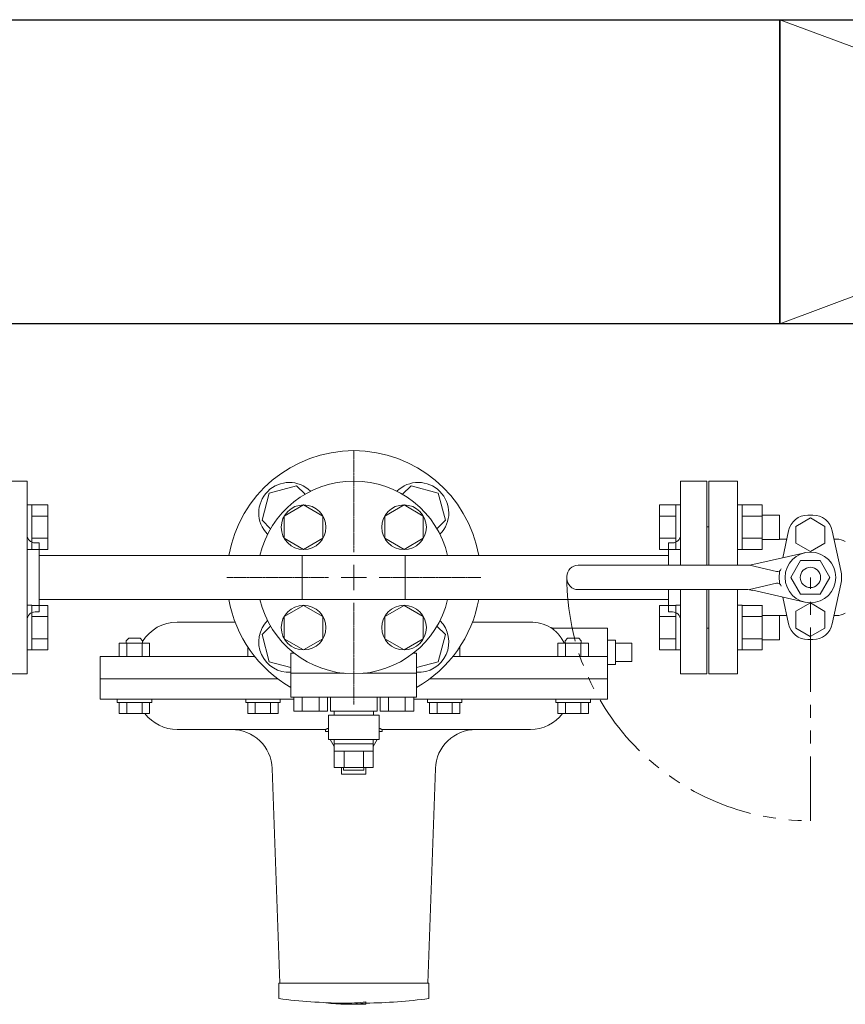
# Model space of a CAD drawing. Units: millimetres. Extents: x 7090 to 16303, y 7448 to 12290.
# Drawn here: x 11596 to 12003, y 11408 to 11894 of the extents above; entities that cross this region are included whole.
import ezdxf

# ---------------------------------------------------------------- set-up
doc = ezdxf.new("R2010")
doc.units = ezdxf.units.MM
doc.linetypes.add('CENTER2', pattern=[1.125, 0.75, -0.125, 0.125, -0.125])
doc.linetypes.add('PHANTOM', pattern=[63.5, 31.75, -6.35, 6.35, -6.35, 6.35, -6.35])
for name, color, linetype in [('CSLAYER17', 7, 'Continuous'), ('FORMAT', 7, 'Continuous'), ('HI_VB', 7, 'Continuous')]:
    doc.layers.add(name, color=color, linetype=linetype)
doc.layers.add('図面枠', color=7, linetype='Continuous', lineweight=50)

msp = doc.modelspace()

# ---------------------------------------------------------------- linework, layer by layer
at = {"linetype": 'CENTER2', "lineweight": 9}
for p, q in [((11760.97, 11681.56), (11760.97, 11631.44)), ((11698.35, 11618.94), (11748.47, 11618.94)), ((11773.47, 11618.94), (11823.59, 11618.94)), ((11760.97, 11606.44), (11760.97, 11556.32))]:
    msp.add_line(p, q, dxfattribs=at)
at = {"color": 3, "lineweight": 9}
for p, q in [((11599.97, 11666.44), (11586.97, 11666.44)), ((11599.97, 11666.44), (11599.97, 11571.44)), ((11921.97, 11624.94), (11921.97, 11666.44)), ((11934.97, 11666.44), (11921.97, 11666.44)), ((11934.97, 11624.94), (11934.97, 11666.44)), ((11935.97, 11643.94), (11934.97, 11643.94)), ((11935.97, 11643.94), (11935.97, 11637.94)), ((11605.97, 11635.94), (11603.97, 11635.94)), ((11605.97, 11635.94), (11605.97, 11601.94)), ((11915.97, 11635.94), (11915.97, 11624.94)), ((11915.97, 11635.94), (11917.97, 11635.94)), ((11915.97, 11629.79), (11605.97, 11629.79)), ((11735.57, 11608.09), (11735.57, 11629.79)), ((11786.37, 11629.79), (11786.37, 11608.09)), ((11915.97, 11612.94), (11915.97, 11601.94)), ((11921.97, 11571.44), (11921.97, 11612.94)), ((11934.97, 11571.44), (11934.97, 11612.94)), ((11915.97, 11608.09), (11605.97, 11608.09)), ((11605.97, 11601.94), (11603.97, 11601.94)), ((11915.97, 11601.94), (11917.97, 11601.94)), ((11935.97, 11599.94), (11935.97, 11593.94)), ((11935.97, 11593.94), (11934.97, 11593.94)), ((11586.97, 11571.44), (11599.97, 11571.44)), ((11921.97, 11571.44), (11934.97, 11571.44))]:
    msp.add_line(p, q, dxfattribs=at)
at = {"color": 6, "linetype": 'Continuous', "lineweight": 9}
for p, q in [((11602.27, 11654.69), (11599.97, 11654.69)), ((11599.97, 11632.69), (11599.97, 11654.69)), ((11602.27, 11654.69), (11602.27, 11632.69)), ((11610.27, 11654.66), (11602.27, 11654.66)), ((11610.27, 11654.66), (11610.27, 11632.72)), ((11911.67, 11654.66), (11911.67, 11632.72)), ((11911.67, 11654.66), (11919.67, 11654.66)), ((11919.67, 11654.69), (11919.67, 11632.69)), ((11919.67, 11654.69), (11921.97, 11654.69)), ((11921.97, 11632.69), (11921.97, 11654.69)), ((11952.27, 11654.69), (11949.97, 11654.69)), ((11949.97, 11632.69), (11949.97, 11654.69)), ((11952.27, 11654.69), (11952.27, 11632.69)), ((11962.27, 11654.66), (11952.27, 11654.66)), ((11962.27, 11654.69), (11962.27, 11632.69)), ((11610.27, 11649.18), (11602.27, 11649.18)), ((11911.67, 11649.18), (11919.67, 11649.18)), ((11962.27, 11649.18), (11952.27, 11649.18)), ((11970.67, 11649.69), (11962.27, 11649.69)), ((11970.67, 11649.69), (11970.67, 11637.69)), ((11610.27, 11638.21), (11602.27, 11638.21)), ((11911.67, 11638.21), (11919.67, 11638.21)), ((11962.27, 11638.21), (11952.27, 11638.21)), ((11970.67, 11637.69), (11962.27, 11637.69)), ((11602.27, 11632.69), (11599.97, 11632.69)), ((11610.27, 11632.72), (11602.27, 11632.72)), ((11911.67, 11632.72), (11919.67, 11632.72)), ((11919.67, 11632.69), (11921.97, 11632.69)), ((11952.27, 11632.69), (11949.97, 11632.69)), ((11962.27, 11632.72), (11952.27, 11632.72)), ((11602.27, 11605.19), (11599.97, 11605.19)), ((11599.97, 11583.19), (11599.97, 11605.19)), ((11602.27, 11605.19), (11602.27, 11583.19)), ((11610.27, 11605.16), (11602.27, 11605.16)), ((11610.27, 11605.16), (11610.27, 11583.22)), ((11911.67, 11605.16), (11911.67, 11583.22)), ((11911.67, 11605.16), (11919.67, 11605.16)), ((11919.67, 11605.19), (11919.67, 11583.19)), ((11919.67, 11605.19), (11921.97, 11605.19)), ((11921.97, 11583.19), (11921.97, 11605.19)), ((11952.27, 11605.19), (11949.97, 11605.19)), ((11949.97, 11583.19), (11949.97, 11605.19)), ((11952.27, 11605.19), (11952.27, 11583.19)), ((11962.27, 11605.16), (11952.27, 11605.16)), ((11962.27, 11605.19), (11962.27, 11583.19)), ((11610.27, 11599.68), (11602.27, 11599.68)), ((11911.67, 11599.68), (11919.67, 11599.68)), ((11962.27, 11599.68), (11952.27, 11599.68)), ((11970.67, 11600.19), (11962.27, 11600.19)), ((11970.67, 11600.19), (11970.67, 11588.19)), ((11610.27, 11588.71), (11602.27, 11588.71)), ((11911.67, 11588.71), (11919.67, 11588.71)), ((11962.27, 11588.71), (11952.27, 11588.71)), ((11970.67, 11588.19), (11962.27, 11588.19)), ((11602.27, 11583.19), (11599.97, 11583.19)), ((11610.27, 11583.22), (11602.27, 11583.22)), ((11911.67, 11583.22), (11919.67, 11583.22)), ((11919.67, 11583.19), (11921.97, 11583.19)), ((11952.27, 11583.19), (11949.97, 11583.19)), ((11962.27, 11583.22), (11952.27, 11583.22))]:
    msp.add_line(p, q, dxfattribs=at)
at = {"color": 30, "lineweight": 9}
for p, q in [((11736.22, 11654.66), (11726.72, 11649.18)), ((11745.72, 11649.18), (11736.22, 11654.66)), ((11785.72, 11654.66), (11776.22, 11649.18)), ((11795.22, 11649.18), (11785.72, 11654.66)), ((11726.72, 11649.18), (11726.72, 11638.21)), ((11745.72, 11638.21), (11745.72, 11649.18)), ((11776.22, 11649.18), (11776.22, 11638.21)), ((11795.22, 11638.21), (11795.22, 11649.18)), ((11726.72, 11638.21), (11736.22, 11632.72)), ((11736.22, 11632.72), (11745.72, 11638.21)), ((11776.22, 11638.21), (11785.72, 11632.72)), ((11785.72, 11632.72), (11795.22, 11638.21)), ((11736.22, 11605.16), (11726.72, 11599.68)), ((11745.72, 11599.68), (11736.22, 11605.16)), ((11785.72, 11605.16), (11776.22, 11599.68)), ((11795.22, 11599.68), (11785.72, 11605.16)), ((11726.72, 11599.68), (11726.72, 11588.71)), ((11745.72, 11588.71), (11745.72, 11599.68)), ((11776.22, 11599.68), (11776.22, 11588.71)), ((11795.22, 11588.71), (11795.22, 11599.68)), ((11726.72, 11588.71), (11736.22, 11583.22)), ((11736.22, 11583.22), (11745.72, 11588.71)), ((11776.22, 11588.71), (11785.72, 11583.22)), ((11785.72, 11583.22), (11795.22, 11588.71))]:
    msp.add_line(p, q, dxfattribs=at)
at = {"linetype": 'Continuous', "lineweight": 9}
for p, q in [((11760.97, 11625.19), (11760.97, 11612.69)), ((11754.72, 11618.94), (11767.22, 11618.94)), ((11673.97, 11596.94), (11702.47, 11596.94)), ((11819.47, 11596.94), (11847.97, 11596.94)), ((11885.97, 11593.94), (11859.4, 11593.94)), ((11885.97, 11581.94), (11885.97, 11593.94)), ((11889.97, 11587.94), (11885.97, 11587.94)), ((11889.97, 11587.94), (11889.97, 11575.94)), ((11897.97, 11586.44), (11889.97, 11586.44)), ((11897.97, 11586.44), (11897.97, 11585.06)), ((11897.97, 11585.06), (11897.97, 11578.83)), ((11635.97, 11579.94), (11635.97, 11568.94)), ((11635.97, 11579.94), (11712.13, 11579.94)), ((11809.81, 11579.94), (11885.97, 11579.94)), ((11885.97, 11568.94), (11885.97, 11581.94)), ((11885.97, 11575.94), (11889.97, 11575.94)), ((11897.97, 11577.44), (11889.97, 11577.44)), ((11897.97, 11578.83), (11897.97, 11577.44)), ((11635.97, 11568.94), (11635.97, 11558.94)), ((11635.97, 11568.94), (11723.47, 11568.94)), ((11798.47, 11568.94), (11885.97, 11568.94)), ((11885.97, 11558.94), (11885.97, 11568.94)), ((11731.43, 11558.94), (11635.97, 11558.94)), ((11885.97, 11558.94), (11790.51, 11558.94)), ((11747, 11543.94), (11673.97, 11543.94)), ((11746.97, 11543.94), (11746.97, 11542.94)), ((11748.47, 11542.94), (11746.97, 11542.94)), ((11774.97, 11542.94), (11773.47, 11542.94)), ((11847.97, 11543.94), (11774.94, 11543.94)), ((11774.97, 11542.94), (11774.97, 11543.94)), ((11720.78, 11524.64), (11724.47, 11418.94)), ((11797.47, 11418.94), (11801.16, 11524.64)), ((11723.97, 11418.94), (11723.97, 11417.94)), ((11723.97, 11418.94), (11797.97, 11418.94)), ((11723.97, 11411.34), (11723.97, 11417.94)), ((11797.97, 11411.28), (11797.97, 11418.94)), ((11723.97, 11411.23), (11723.97, 11411.34)), ((11766.97, 11409.74), (11766.97, 11409.24)), ((11766.97, 11408.5), (11766.97, 11409.24))]:
    msp.add_line(p, q, dxfattribs=at)
at = {"color": 7, "linetype": 'PHANTOM', "lineweight": 9}
msp.add_line((11985.97, 11498.94), (11985.97, 11618.94), dxfattribs=at)
at = {"color": 30, "lineweight": 9}
for centre in [(11736.22, 11643.69), (11785.72, 11643.69), (11736.22, 11594.19), (11785.72, 11594.19)]:
    msp.add_circle(centre, 11, dxfattribs=at)
at = {"linetype": 'Continuous', "lineweight": 9}
for centre, radius, start, end in [((11760.97, 11618.94), 62.5, 9.9972, 170.0028), ((11760.97, 11618.94), 62.5, 189.9972, 240.3044), ((11760.97, 11618.94), 62.5, 299.6956, 350.0028), ((11673.97, 11576.94), 20, 90, 148.7261), ((11847.97, 11576.94), 20, 60.1209, 90), ((11673.97, 11563.94), 20, 217.2288, 270), ((11847.97, 11563.94), 20, 270, 322.7712), ((11700.79, 11523.94), 20, 2, 90.395), ((11821.15, 11523.94), 20, 89.696, 178), ((11760.97, 11708.94), 300, 262.9155, 269.0133), ((11756.93, 11475.51), 66.53, 269.0263, 278.6751), ((11761.83, 11690.45), 281.5, 271.0458, 277.3758), ((11756.94, 11475.04), 66.56, 261.6277, 278.6644), ((11760.97, 11708.94), 300.5, 269.015, 271.1441)]:
    msp.add_arc(centre, radius, start, end, dxfattribs=at)
at = {"color": 3, "lineweight": 9}
for centre, start, end in [((11603.97, 11639.94), 180, 270), ((11917.97, 11639.94), 270, 0), ((11603.97, 11597.94), 90, 180), ((11917.97, 11597.94), 0, 90)]:
    msp.add_arc(centre, 4, start, end, dxfattribs=at)
at = {"color": 7, "linetype": 'PHANTOM', "lineweight": 9}
msp.add_arc((11985.97, 11618.94), 120, 180, 270, dxfattribs=at)
at = {"linetype": 'Continuous', "lineweight": 9}
for points, knots in [([(11858.51, 11593.89), (11858.47, 11593.92), (11858.4, 11593.97), (11858.29, 11594.04), (11858.2, 11594.11), (11858.11, 11594.16), (11858.05, 11594.21), (11857.98, 11594.25), (11857.96, 11594.26), (11857.92, 11594.29), (11857.93, 11594.28), (11857.93, 11594.28), (11857.93, 11594.28)], [0, 0, 0, 0, 0.1410733, 0.2704125, 0.3862009, 0.4866188, 0.5698439, 0.6340516, 0.7003975, 0.7076742, 0.7108562, 0.7192671, 0.7192671, 0.7192671, 0.7192671]), ([(11859.4, 11593.96), (11859.39, 11593.95), (11859.36, 11593.95), (11859.32, 11593.95), (11859.28, 11593.95), (11859.24, 11593.94), (11859.2, 11593.94), (11859.17, 11593.94), (11859.13, 11593.95), (11859.09, 11593.95), (11859.05, 11593.95), (11859.01, 11593.95), (11858.97, 11593.96), (11858.93, 11593.96), (11858.89, 11593.97), (11858.86, 11593.98), (11858.82, 11593.98), (11858.78, 11593.99), (11858.74, 11594), (11858.7, 11594.01), (11858.66, 11594.02), (11858.63, 11594.02), (11858.59, 11594.03), (11858.55, 11594.04), (11858.51, 11594.05), (11858.47, 11594.06), (11858.44, 11594.07), (11858.4, 11594.09), (11858.36, 11594.1), (11858.33, 11594.11), (11858.29, 11594.13), (11858.27, 11594.14), (11858.26, 11594.14)], [0, 0, 0, 0, 0.03902, 0.078018, 0.116977, 0.155889, 0.194756, 0.233601, 0.272448, 0.311318, 0.350223, 0.389174, 0.428176, 0.46723, 0.506331, 0.545475, 0.584651, 0.623848, 0.663051, 0.702246, 0.741416, 0.780553, 0.81965, 0.858702, 0.897708, 0.936669, 0.975591, 1.014484, 1.053363, 1.092248, 1.131166, 1.170119, 1.170119, 1.170119, 1.170119]), ([(11864.69, 11586.44), (11864.65, 11586.55), (11864.56, 11586.75), (11864.42, 11587.05), (11864.27, 11587.33), (11864.11, 11587.61), (11863.96, 11587.88), (11863.79, 11588.15), (11863.63, 11588.4), (11863.47, 11588.66), (11863.3, 11588.91), (11863.14, 11589.15), (11862.97, 11589.4), (11862.8, 11589.63), (11862.63, 11589.86), (11862.47, 11590.09), (11862.3, 11590.31), (11862.13, 11590.52), (11861.95, 11590.73), (11861.78, 11590.93), (11861.61, 11591.13), (11861.44, 11591.32), (11861.27, 11591.5), (11861.09, 11591.68), (11860.92, 11591.86), (11860.75, 11592.03), (11860.59, 11592.19), (11860.42, 11592.35), (11860.25, 11592.5), (11860.09, 11592.65), (11859.93, 11592.79), (11859.77, 11592.92), (11859.62, 11593.05), (11859.47, 11593.17), (11859.32, 11593.29), (11859.18, 11593.4), (11859.04, 11593.51), (11858.9, 11593.61), (11858.77, 11593.71), (11858.64, 11593.8), (11858.55, 11593.86), (11858.51, 11593.89)], [0, 0, 0, 0, 0.336565, 0.666299, 0.989669, 1.30753, 1.620632, 1.92963, 2.235095, 2.537516, 2.836992, 3.133321, 3.426296, 3.715721, 4.001406, 4.283173, 4.560856, 4.834353, 5.103668, 5.368808, 5.629774, 5.886557, 6.139143, 6.38751, 6.631613, 6.871256, 7.106166, 7.336062, 7.56066, 7.779675, 7.992815, 8.199803, 8.400588, 8.595266, 8.783932, 8.96668, 9.143598, 9.314771, 9.480263, 9.639371, 9.790366, 9.790366, 9.790366, 9.790366]), ([(11747, 11543.94), (11747.01, 11543.95), (11747.04, 11543.95), (11747.09, 11543.96), (11747.15, 11543.99), (11747.23, 11544.02), (11747.32, 11544.06), (11747.43, 11544.11), (11747.55, 11544.17), (11747.68, 11544.23), (11747.96, 11544.37), (11748.22, 11544.5), (11748.43, 11544.6), (11748.47, 11544.62)], [0, 0, 0, 0, 0.042295, 0.091538, 0.154903, 0.236874, 0.337286, 0.455477, 0.590746, 0.742372, 0.909625, 1.497827, 1.623682, 1.623682, 1.623682, 1.623682]), ([(11773.47, 11544.62), (11773.51, 11544.6), (11773.61, 11544.55), (11773.82, 11544.45), (11774.05, 11544.33), (11774.26, 11544.23), (11774.39, 11544.17), (11774.51, 11544.11), (11774.61, 11544.06), (11774.7, 11544.03), (11774.77, 11544), (11774.83, 11543.98), (11774.89, 11543.96), (11774.93, 11543.95), (11774.94, 11543.94)], [0.570862, 0.570862, 0.570862, 0.570862, 0.700219, 0.908899, 1.286975, 1.453719, 1.603508, 1.734778, 1.846071, 1.938386, 2.015462, 2.081168, 2.13934, 2.193765, 2.193765, 2.193765, 2.193765])]:
    msp.add_open_spline(points, degree=3, knots=knots, dxfattribs=at)
at = {"layer": 'CSLAYER17', "color": 3, "linetype": 'Continuous', "lineweight": 9}
for p, q in [((11732.74, 11664.15), (11719.35, 11660.56)), ((11736.96, 11659.93), (11732.74, 11664.15)), ((11789.2, 11664.15), (11784.98, 11659.93)), ((11802.59, 11660.56), (11789.2, 11664.15)), ((11719.35, 11660.56), (11715.77, 11647.18)), ((11806.17, 11647.18), (11802.59, 11660.56)), ((11715.77, 11647.18), (11719.99, 11642.96)), ((11801.95, 11642.96), (11806.17, 11647.18)), ((11719.99, 11594.93), (11715.77, 11590.71)), ((11806.17, 11590.71), (11801.95, 11594.93)), ((11715.77, 11590.71), (11719.35, 11577.32)), ((11802.59, 11577.32), (11806.17, 11590.71)), ((11719.35, 11577.32), (11730.01, 11574.47)), ((11791.93, 11574.47), (11802.59, 11577.32))]:
    msp.add_line(p, q, dxfattribs=at)
for centre, start, end in [((11729.15, 11650.76), 45.2653, 224.7347), ((11792.79, 11650.76), 315.2653, 134.7347), ((11729.15, 11587.12), 135.2653, 273.2782), ((11792.79, 11587.12), 266.7218, 44.7347)]:
    msp.add_arc(centre, 15, start, end, dxfattribs=at)
at = {"layer": 'FORMAT', "linetype": 'Continuous', "lineweight": 9}
for p, q in [((11648.88, 11587.74), (11650.08, 11588.94)), ((11650.08, 11588.94), (11655.68, 11588.94)), ((11656.88, 11587.74), (11655.68, 11588.94)), ((11865.06, 11587.74), (11866.26, 11588.94)), ((11871.86, 11588.94), (11866.26, 11588.94)), ((11873.06, 11587.74), (11871.86, 11588.94)), ((11660.38, 11586.44), (11645.37, 11586.44)), ((11645.37, 11579.94), (11645.37, 11586.44)), ((11648.88, 11586.44), (11648.88, 11587.74)), ((11649.12, 11579.94), (11649.12, 11586.44)), ((11656.63, 11579.94), (11656.63, 11586.44)), ((11656.88, 11586.44), (11656.88, 11587.74)), ((11660.38, 11579.94), (11660.38, 11586.44)), ((11708.69, 11579.94), (11708.69, 11584.69)), ((11813.25, 11579.94), (11813.25, 11584.69)), ((11861.56, 11586.44), (11876.57, 11586.44)), ((11861.56, 11579.94), (11861.56, 11586.44)), ((11865.06, 11586.44), (11865.06, 11587.74)), ((11865.31, 11579.94), (11865.31, 11586.44)), ((11872.82, 11579.94), (11872.82, 11586.44)), ((11873.06, 11586.44), (11873.06, 11587.74)), ((11876.57, 11579.94), (11876.57, 11586.44)), ((11660.38, 11579.94), (11645.37, 11579.94)), ((11712.13, 11579.94), (11708.69, 11579.94)), ((11809.81, 11579.94), (11813.25, 11579.94)), ((11861.56, 11579.94), (11876.57, 11579.94)), ((11644.38, 11558.94), (11661.38, 11558.94)), ((11644.38, 11557.34), (11644.38, 11558.94)), ((11644.38, 11557.34), (11661.38, 11557.34)), ((11645.37, 11557.34), (11660.38, 11557.34)), ((11645.37, 11557.34), (11645.37, 11551.84)), ((11649.12, 11557.34), (11649.12, 11551.84)), ((11656.63, 11557.34), (11656.63, 11551.84)), ((11660.38, 11557.34), (11660.38, 11551.84)), ((11661.38, 11557.34), (11661.38, 11558.94)), ((11707.7, 11558.94), (11724.7, 11558.94)), ((11707.7, 11557.34), (11707.7, 11558.94)), ((11707.7, 11557.34), (11724.7, 11557.34)), ((11708.69, 11557.34), (11723.7, 11557.34)), ((11708.69, 11557.34), (11708.69, 11551.84)), ((11712.44, 11557.34), (11712.44, 11551.84)), ((11719.95, 11557.34), (11719.95, 11551.84)), ((11723.7, 11557.34), (11723.7, 11551.84)), ((11724.7, 11557.34), (11724.7, 11558.94)), ((11814.24, 11558.94), (11797.24, 11558.94)), ((11797.24, 11557.34), (11797.24, 11558.94)), ((11814.24, 11557.34), (11797.24, 11557.34)), ((11813.25, 11557.34), (11798.24, 11557.34)), ((11798.24, 11557.34), (11798.24, 11551.84)), ((11801.99, 11557.34), (11801.99, 11551.84)), ((11809.5, 11557.34), (11809.5, 11551.84)), ((11813.25, 11557.34), (11813.25, 11551.84)), ((11814.24, 11557.34), (11814.24, 11558.94)), ((11877.56, 11558.94), (11860.56, 11558.94)), ((11860.56, 11557.34), (11860.56, 11558.94)), ((11877.56, 11557.34), (11860.56, 11557.34)), ((11876.57, 11557.34), (11861.56, 11557.34)), ((11861.56, 11557.34), (11861.56, 11551.84)), ((11865.31, 11557.34), (11865.31, 11551.84)), ((11872.82, 11557.34), (11872.82, 11551.84)), ((11876.57, 11557.34), (11876.57, 11551.84)), ((11877.56, 11557.34), (11877.56, 11558.94)), ((11645.37, 11551.84), (11660.38, 11551.84)), ((11708.69, 11551.84), (11723.7, 11551.84)), ((11813.25, 11551.84), (11798.24, 11551.84)), ((11876.57, 11551.84), (11861.56, 11551.84))]:
    msp.add_line(p, q, dxfattribs=at)
at = {"layer": 'HI_VB', "lineweight": 9}
for p, q in [((11949.97, 11666.44), (11935.97, 11666.44)), ((11935.97, 11666.44), (11935.97, 11624.94)), ((11949.97, 11624.94), (11949.97, 11666.44)), ((11985.97, 11648.25), (11978.78, 11644.09)), ((11987.24, 11649.67), (11984.7, 11649.67)), ((11993.16, 11644.09), (11985.97, 11648.25)), ((11978.78, 11644.09), (11978.78, 11635.79)), ((11993.16, 11635.79), (11993.16, 11644.09)), ((11974.3, 11637.83), (11970.67, 11637.83)), ((11975.19, 11641.98), (11972.33, 11628.66)), ((12000.96, 11622.33), (11996.75, 11641.98)), ((11998.93, 11637.83), (11997.64, 11637.83)), ((11978.78, 11635.79), (11985.97, 11631.64)), ((11985.97, 11631.64), (11993.16, 11635.79)), ((12000.96, 11615.63), (11996.75, 11595.98)), ((11935.97, 11612.94), (11935.97, 11571.44)), ((11949.97, 11571.44), (11949.97, 11612.94)), ((11975.19, 11595.98), (11972.35, 11609.22)), ((11978.74, 11602.23), (11985.94, 11606.36)), ((11985.94, 11606.36), (11993.12, 11602.19)), ((11974.3, 11600.13), (11970.67, 11600.13)), ((11978.71, 11593.92), (11978.74, 11602.23)), ((11993.12, 11602.19), (11993.1, 11593.89)), ((11998.93, 11600.13), (11997.64, 11600.13)), ((11985.9, 11589.75), (11978.71, 11593.92)), ((11993.1, 11593.89), (11985.9, 11589.75)), ((11987.24, 11588.29), (11984.7, 11588.29)), ((11935.97, 11571.44), (11949.97, 11571.44))]:
    msp.add_line(p, q, dxfattribs=at)
at = {"layer": 'HI_VB', "linetype": 'Continuous', "lineweight": 9}
for p, q in [((11983.2, 11631.13), (11957.61, 11625.32)), ((11954.29, 11624.94), (11871.47, 11624.94)), ((11955.97, 11624.94), (11969.21, 11621.82)), ((11981.17, 11627.26), (11976.37, 11618.94)), ((11981.17, 11627.26), (11990.77, 11627.26)), ((11990.77, 11627.26), (11995.57, 11618.94)), ((11865.97, 11619.44), (11865.97, 11618.44)), ((11976.37, 11618.94), (11981.17, 11610.63)), ((11995.57, 11618.94), (11990.77, 11610.63)), ((11955.97, 11612.94), (11969.21, 11616.06)), ((11954.29, 11612.94), (11871.47, 11612.94)), ((11983.2, 11606.75), (11957.61, 11612.57)), ((11981.17, 11610.63), (11990.77, 11610.63))]:
    msp.add_line(p, q, dxfattribs=at)
at = {"layer": 'HI_VB', "color": 30, "linetype": 'Continuous', "lineweight": 9}
for p, q in [((11730.01, 11581.52), (11731.61, 11581.6)), ((11730.01, 11559.83), (11730.01, 11581.52)), ((11790.33, 11581.6), (11791.93, 11581.52)), ((11791.93, 11559.83), (11791.93, 11581.52)), ((11730.01, 11571.68), (11756.27, 11571.68)), ((11765.67, 11571.68), (11791.93, 11571.68)), ((11730.01, 11559.83), (11791.93, 11559.83)), ((11731.43, 11553.06), (11731.43, 11559.83)), ((11735.59, 11553.06), (11735.59, 11559.83)), ((11743.89, 11553.06), (11743.89, 11559.83)), ((11748.04, 11553.06), (11748.04, 11559.83)), ((11749.47, 11553.06), (11749.47, 11559.83)), ((11772.47, 11559.83), (11772.47, 11553.06)), ((11773.9, 11553.06), (11773.9, 11559.83)), ((11778.05, 11553.06), (11778.05, 11559.83)), ((11786.35, 11553.06), (11786.35, 11559.83)), ((11790.51, 11553.06), (11790.51, 11559.83)), ((11748.04, 11553.06), (11731.43, 11553.06)), ((11748.47, 11538.95), (11748.47, 11550.94)), ((11748.47, 11550.94), (11773.47, 11550.94)), ((11772.47, 11553.06), (11749.47, 11553.06)), ((11751.24, 11550.94), (11751.24, 11553.06)), ((11770.7, 11550.94), (11751.24, 11550.94)), ((11770.7, 11550.94), (11770.7, 11553.06)), ((11773.47, 11550.94), (11773.47, 11538.95)), ((11773.9, 11553.06), (11790.51, 11553.06)), ((11773.47, 11538.95), (11748.47, 11538.95)), ((11751.37, 11538.95), (11751.37, 11525.25)), ((11770.57, 11536.95), (11751.37, 11536.95)), ((11770.57, 11525.25), (11770.57, 11538.95)), ((11770.57, 11533.25), (11751.37, 11533.25)), ((11756.17, 11525.25), (11756.17, 11533.25)), ((11765.77, 11525.25), (11765.77, 11533.25)), ((11751.37, 11525.25), (11770.57, 11525.25)), ((11755.97, 11525.25), (11755.97, 11523.95)), ((11755.97, 11523.95), (11765.97, 11523.95)), ((11765.97, 11523.95), (11765.97, 11525.25))]:
    msp.add_line(p, q, dxfattribs=at)
at = {"layer": 'HI_VB', "color": 30, "lineweight": 9}
for p, q in [((11751.37, 11535.56), (11749.37, 11538.95)), ((11772.57, 11538.95), (11770.57, 11535.56)), ((11754.97, 11521.94), (11754.97, 11525.25)), ((11754.97, 11521.94), (11766.97, 11521.94)), ((11766.97, 11521.94), (11766.97, 11525.25))]:
    msp.add_line(p, q, dxfattribs=at)
at = {"layer": 'HI_VB', "linetype": 'Continuous', "lineweight": 9}
for radius in [12.5, 5]:
    msp.add_circle((11985.97, 11618.94), radius, dxfattribs=at)
at = {"layer": 'HI_VB', "color": 30, "linetype": 'Continuous', "lineweight": 9}
for start, end in [(13.2041, 166.7959), (193.2041, 346.7959)]:
    msp.add_arc((11760.97, 11618.94), 47.5, start, end, dxfattribs=at)
at = {"layer": 'HI_VB', "lineweight": 9}
for centre, radius, start, end in [((11984.7, 11639.94), 9.73, 90, 167.9103), ((11987.24, 11639.94), 9.73, 12.0897, 90), ((11998.93, 11629.37), 8.46, 60, 90), ((11986.62, 11618.98), 16, 167.9103, 192.0897), ((11985.32, 11618.98), 16, 347.9103, 12.0897), ((11998.93, 11608.6), 8.46, 270, 300), ((11984.7, 11598.02), 9.73, 192.0897, 270), ((11987.24, 11598.02), 9.73, 270, 347.9103)]:
    msp.add_arc(centre, radius, start, end, dxfattribs=at)
at = {"layer": 'HI_VB', "linetype": 'Continuous', "lineweight": 9}
for centre, radius, start, end in [((11871.47, 11619.44), 5.5, 90, 180), ((11954.29, 11639.94), 15, 270, 282.8055), ((11969.67, 11623.77), 2, 256.7432, 343.5038), ((11871.47, 11618.44), 5.5, 180, 270), ((11969.67, 11614.12), 2, 16.4962, 103.2568), ((11954.29, 11597.94), 15, 77.1945, 90)]:
    msp.add_arc(centre, radius, start, end, dxfattribs=at)
at = {"layer": '図面枠', "lineweight": 25, "ltscale": 0.5}
for p, q in [((11570.97, 11893.94), (11970.97, 11893.94)), ((11970.97, 11893.94), (12370.97, 11893.94)), ((11970.97, 11743.94), (11970.97, 11893.94)), ((11970.97, 11893.94), (11970.97, 11743.94)), ((11970.97, 11743.94), (11570.97, 11743.94)), ((12370.97, 11743.94), (11970.97, 11743.94))]:
    msp.add_line(p, q, dxfattribs=at)
at = {"layer": '図面枠', "color": 3, "lineweight": 9, "ltscale": 0.5}
for p, q in [((11970.97, 11893.94), (12370.97, 11743.94)), ((11970.97, 11743.94), (12370.97, 11893.94))]:
    msp.add_line(p, q, dxfattribs=at)

doc.saveas('drawing.dxf')
